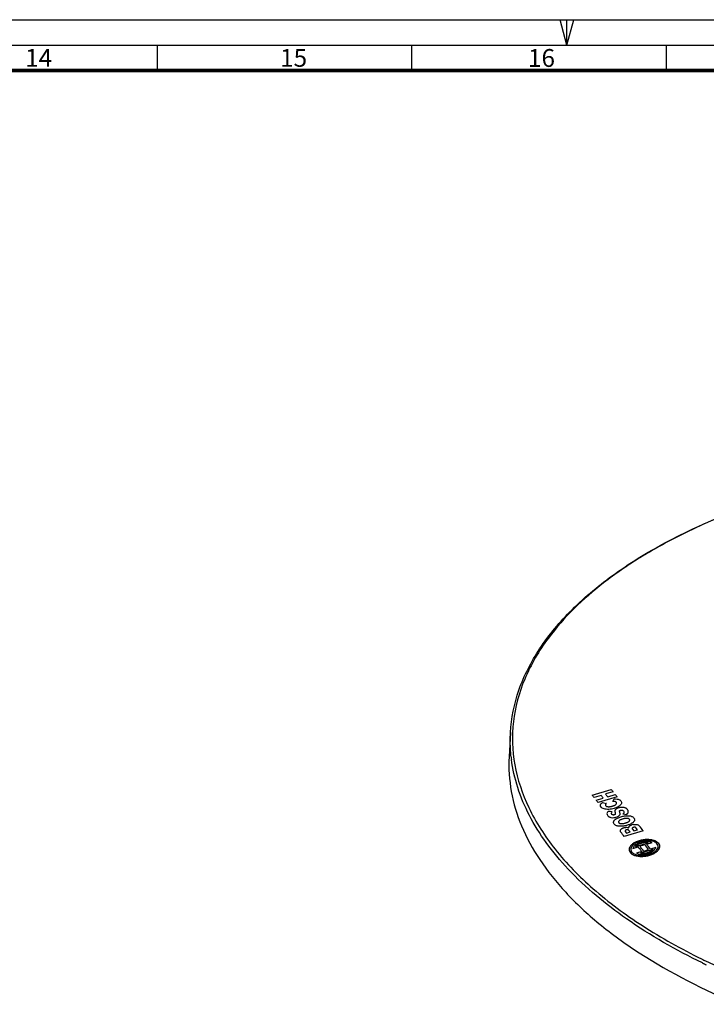
# Model space of a CAD drawing. Units: millimetres. Extents: x 0 to 1189, y 0 to 841.
# Drawn here: x 673 to 807, y 648 to 841 of the extents above; entities that cross this region are included whole.
import ezdxf

# ---------------------------------------------------------------- set-up
doc = ezdxf.new("R2010")
doc.units = ezdxf.units.MM
doc.header["$LTSCALE"] = 65.395
doc.layers.get('0').update_dxf_attribs({"linetype": 'CONTINUOUS'})
doc.layers.add('10_ALL_FEATURES', color=7, linetype='CONTINUOUS')
doc.styles.add('TEXTSTYLE_2', font='txt', dxfattribs={"width": 0.8})

msp = doc.modelspace()

# ---------------------------------------------------------------- linework, layer by layer
at = {"color": 7, "linetype": 'CONTINUOUS'}
for p, q in [((0, 841), (1189, 841)), ((0, 841), (1189, 841)), ((779.993, 836), (778.653, 841)), ((780, 836), (780, 841)), ((780.007, 836), (781.347, 841)), ((15, 836), (1184, 836)), ((699.5, 836), (699.5, 831)), ((749.5, 836), (749.5, 831)), ((799.5, 836), (799.5, 831))]:
    msp.add_line(p, q, dxfattribs=at)
at = {"color": 6, "linetype": 'CONTINUOUS', "const_width": 0.7}
msp.add_lwpolyline([(20, 831), (1179, 831)], dxfattribs=at)
at = {"layer": '10_ALL_FEATURES', "color": 7, "linetype": 'CONTINUOUS'}
for p, q in [((768.914, 700.964), (768.653, 696.174)), ((784.98, 688.684), (788.695, 689.807)), ((786.711, 688.639), (785.343, 688.225)), ((789.057, 689.35), (787.592, 688.906)), ((788.012, 688.373), (789.478, 688.817)), ((785.764, 687.692), (787.131, 688.106)), ((789.844, 688.353), (786.129, 687.227)), ((786.995, 687.258), (787.777, 687.05)), ((789.031, 687.443), (789.261, 687.961)), ((788.871, 685.388), (788.484, 685.438)), ((790.986, 684.994), (791.794, 684.881)), ((794.987, 681.669), (791.273, 680.542)), ((791.452, 681.566), (791.707, 681.229)), ((791.707, 681.229), (792.397, 681.439)), ((792.397, 681.439), (792.151, 681.765)), ((792.885, 681.997), (793.138, 681.663)), ((793.138, 681.663), (793.871, 681.886)), ((793.871, 681.886), (793.616, 682.223)), ((793.502, 678.583), (795.962, 679.329)), ((795.341, 678.933), (794.375, 678.64)), ((795.686, 679.037), (796.743, 679.358)), ((792.973, 678.215), (794.023, 678.533)), ((794.731, 677.578), (793.681, 677.26)), ((796.925, 678.03), (794.465, 677.285)), ((795.084, 677.685), (796.049, 677.978)), ((797.452, 678.402), (796.394, 678.082))]:
    msp.add_line(p, q, dxfattribs=at)
at = {"layer": '10_ALL_FEATURES', "color": 9, "linetype": 'CONTINUOUS'}
for centre, radius, start, end in [((798.349, 699.437), 29.479, 186.32406, 187.29821), ((863.708, 773.237), 130.01, 243.87404, 244.0923), ((864.329, 774.582), 132.131, 244.10691, 244.47025)]:
    msp.add_arc(centre, radius, start, end, dxfattribs=at)
at = {"layer": '10_ALL_FEATURES', "color": 7, "linetype": 'CONTINUOUS'}
for centre, radius, start, end in [((793.375, 680.916), 2.027, 98.47497, 106.83362), ((436.272, 412.842), 444.622, 37.01926, 37.15839), ((452.153, 423.261), 429.313, 37.00681, 37.1637), ((429.759, 407.046), 455.601, 36.48906, 36.63862), ((431.244, 408.022), 454.167, 36.48617, 36.63621), ((423.464, 402.855), 461.857, 36.50005, 36.64755), ((424.979, 403.851), 460.394, 36.49717, 36.64515)]:
    msp.add_arc(centre, radius, start, end, dxfattribs=at)
for points, knots in [([(768.914, 700.964), (769.069, 703.801), (770.269, 709.633), (774.519, 717.875), (781.052, 725.593), (789.694, 732.681), (800.276, 739.05), (812.606, 744.602), (826.457, 749.243), (847.043, 754.204), (874.694, 757.51), (908.497, 757.009), (936.221, 752.888), (956.948, 747.336), (966.621, 743.855), (971.218, 741.938)], [0, 0, 0, 0, 0.0375988, 0.0775615, 0.1215316, 0.1704989, 0.2248575, 0.2845347, 0.3491108, 0.4179107, 0.5645117, 0.7162477, 0.8641737, 0.9340775, 1, 1, 1, 1]), ([(768.653, 696.174), (768.53, 693.91), (768.831, 689.253), (770.927, 682.385), (774.604, 675.692), (779.787, 669.255), (786.397, 663.138), (797.425, 655.192), (806.949, 650.407), (813.705, 647.591)], [0, 0, 0, 0, 0.0967902, 0.1970503, 0.3042175, 0.4208052, 0.5483542, 0.6875374, 1, 1, 1, 1]), ([(788.952, 686.528), (789.021, 686.549), (789.151, 686.591), (789.324, 686.661), (789.472, 686.739), (789.632, 686.852), (789.706, 686.947), (789.733, 687.015)], [0, 0, 0, 0, 0.1666667, 0.3333333, 0.5, 0.6666667, 1, 1, 1, 1]), ([(789.261, 687.961), (789.484, 687.964), (789.78, 687.944), (790.107, 687.865), (790.314, 687.78), (790.482, 687.672), (790.569, 687.583), (790.607, 687.534)], [0, 0, 0, 0, 0.3333333, 0.5, 0.6666667, 0.8333333, 1, 1, 1, 1]), ([(789.447, 685.37), (789.45, 685.354), (789.457, 685.324), (789.466, 685.282), (789.474, 685.243), (789.482, 685.206), (789.49, 685.172), (789.496, 685.141), (789.502, 685.112), (789.506, 685.089), (789.509, 685.072), (789.512, 685.059), (789.513, 685.049), (789.514, 685.041), (789.515, 685.034), (789.516, 685.029), (789.517, 685.024), (789.517, 685.018), (789.518, 685.012), (789.518, 685.008), (789.518, 685.005), (789.518, 685.002), (789.518, 685), (789.517, 684.999), (789.517, 684.997), (789.517, 684.996), (789.517, 684.995), (789.517, 684.994), (789.517, 684.994), (789.517, 684.994), (789.516, 684.993), (789.516, 684.993), (789.516, 684.993)], [0, 0, 0, 0, 0.0833333, 0.1666667, 0.25, 0.3333333, 0.4166667, 0.5, 0.5833333, 0.6666667, 0.7083333, 0.75, 0.7916667, 0.8333333, 0.8541667, 0.875, 0.8958333, 0.9166667, 0.9375, 0.9479167, 0.9583333, 0.96875, 0.9739583, 0.9791667, 0.984375, 0.9895833, 0.9921875, 0.9947917, 0.9960938, 0.9973958, 0.9986979, 1, 1, 1, 1]), ([(790.411, 685.243), (790.402, 685.274), (790.391, 685.319), (790.378, 685.375), (790.37, 685.415), (790.364, 685.447), (790.36, 685.472), (790.358, 685.491), (790.357, 685.511), (790.357, 685.526), (790.358, 685.539), (790.359, 685.546), (790.36, 685.552), (790.361, 685.556), (790.362, 685.56), (790.363, 685.563), (790.363, 685.564)], [0, 0, 0, 0, 0.25, 0.375, 0.5, 0.625, 0.6875, 0.75, 0.8125, 0.875, 0.90625, 0.9375, 0.953125, 0.96875, 0.984375, 1, 1, 1, 1]), ([(788.054, 684.616), (788.094, 684.572), (788.182, 684.491), (788.334, 684.391), (788.512, 684.315), (788.782, 684.249), (789.021, 684.241), (789.197, 684.257)], [0, 0, 0, 0, 0.1666667, 0.3333333, 0.5, 0.6666667, 1, 1, 1, 1]), ([(790.622, 681.403), (790.571, 681.47), (790.519, 681.567), (790.5, 681.696), (790.512, 681.79), (790.554, 681.883), (790.625, 681.972), (790.724, 682.056), (790.809, 682.11), (790.857, 682.136)], [0, 0, 0, 0, 0.25, 0.375, 0.5, 0.625, 0.75, 0.875, 1, 1, 1, 1]), ([(791.659, 681.842), (791.646, 681.838), (791.62, 681.829), (791.583, 681.813), (791.549, 681.794), (791.506, 681.766), (791.479, 681.743), (791.463, 681.725)], [0, 0, 0, 0, 0.1666667, 0.3333333, 0.5, 0.6666667, 1, 1, 1, 1]), ([(793.06, 682.339), (793.031, 682.329), (792.992, 682.314), (792.948, 682.291), (792.918, 682.273), (792.892, 682.253), (792.862, 682.225), (792.838, 682.187), (792.829, 682.148), (792.83, 682.117), (792.836, 682.085), (792.852, 682.045), (792.873, 682.013), (792.885, 681.997)], [0, 0, 0, 0, 0.125, 0.1875, 0.25, 0.3125, 0.375, 0.5, 0.625, 0.6875, 0.75, 0.875, 1, 1, 1, 1]), ([(793.616, 682.223), (793.605, 682.237), (793.582, 682.264), (793.547, 682.297), (793.514, 682.321), (793.486, 682.337), (793.455, 682.352), (793.422, 682.364), (793.384, 682.374), (793.34, 682.381), (793.294, 682.383), (793.248, 682.381), (793.202, 682.375), (793.156, 682.367), (793.108, 682.354), (793.076, 682.344), (793.06, 682.339)], [0, 0, 0, 0, 0.125, 0.25, 0.3125, 0.375, 0.4375, 0.5, 0.5625, 0.625, 0.6875, 0.75, 0.8125, 0.875, 0.9375, 1, 1, 1, 1])]:
    msp.add_open_spline(points, degree=3, knots=knots, dxfattribs=at)
at = {"layer": '10_ALL_FEATURES', "color": 9, "linetype": 'CONTINUOUS'}
for points, knots in [([(942.285, 751.04), (934.34, 752.877), (917.976, 755.688), (893.032, 757.42), (868.069, 756.707), (844.116, 753.579), (822.156, 748.166), (805.738, 741.742), (794.454, 735.535), (785.285, 729.254), (779.416, 723.633), (776.367, 719.53)], [0, 0, 0, 0, 0.1390416, 0.2824873, 0.4257321, 0.5641852, 0.6936152, 0.8105391, 0.8635993, 0.9128383, 1, 1, 1, 1]), ([(776.367, 719.53), (774.516, 717.039), (771.429, 711.835), (769.074, 703.229), (769.37, 694.455), (772.287, 685.829), (777.653, 677.564), (785.293, 669.783), (795.04, 662.593), (802.465, 658.469), (806.459, 656.51)], [0, 0, 0, 0, 0.1147495, 0.2211726, 0.3254901, 0.4344479, 0.5536761, 0.6868121, 0.8355298, 1, 1, 1, 1]), ([(769.049, 696.19), (769.005, 696.587), (768.862, 698.174), (768.85, 699.772), (768.915, 700.964)], [0, 0, 0, 0, 0.2508955, 1, 1, 1, 1]), ([(806.628, 655.716), (801.457, 658.226), (792.052, 663.564), (781.94, 671.934), (775.909, 679.142), (772.544, 684.525), (770.209, 690.034), (769.348, 693.822), (769.109, 695.692)], [0, 0, 0, 0, 0.3028725, 0.5674567, 0.6861272, 0.7967029, 0.9006568, 1, 1, 1, 1]), ([(806.904, 656.293), (807.493, 656.007), (809.9, 654.86), (812.339, 653.785), (814.195, 653.011)], [0, 0, 0, 0, 0.2458512, 1, 1, 1, 1])]:
    msp.add_open_spline(points, degree=3, knots=knots, dxfattribs=at)
at = {"layer": '10_ALL_FEATURES', "color": 7, "linetype": 'CONTINUOUS'}
for points in [[(785.343, 688.225), (785.303, 688.276), (785.222, 688.378), (785.101, 688.531), (785.021, 688.633), (784.98, 688.684)], [(787.131, 688.106), (787.084, 688.165), (786.991, 688.284), (786.851, 688.462), (786.757, 688.58), (786.711, 688.639)], [(787.592, 688.906), (787.638, 688.847), (787.732, 688.728), (787.872, 688.551), (787.965, 688.432), (788.012, 688.373)], [(788.695, 689.807), (788.735, 689.757), (788.816, 689.655), (788.936, 689.502), (789.017, 689.4), (789.057, 689.35)], [(789.478, 688.817), (789.519, 688.765), (789.6, 688.662), (789.722, 688.508), (789.803, 688.404), (789.844, 688.353)], [(786.129, 687.227), (786.089, 687.279), (786.007, 687.382), (785.886, 687.537), (785.804, 687.64), (785.764, 687.692)], [(786.713, 686.337), (786.638, 686.433), (786.557, 686.629), (786.651, 686.939), (786.857, 687.15), (786.995, 687.258)], [(787.777, 687.05), (787.74, 687.025), (787.676, 686.974), (787.606, 686.898), (787.563, 686.824), (787.548, 686.751), (787.56, 686.681), (787.586, 686.637), (787.603, 686.615)], [(787.603, 686.615), (787.62, 686.593), (787.663, 686.552), (787.75, 686.499), (787.824, 686.471), (787.866, 686.458)], [(789.7, 687.267), (789.682, 687.29), (789.642, 687.33), (789.56, 687.378), (789.457, 687.415), (789.332, 687.438), (789.192, 687.447), (789.086, 687.446), (789.031, 687.443)], [(790.549, 686.774), (790.471, 686.683), (790.277, 686.509), (789.859, 686.276), (789.499, 686.144), (789.299, 686.083)], [(789.733, 687.015), (789.745, 687.046), (789.759, 687.107), (789.748, 687.19), (789.72, 687.242), (789.7, 687.267)], [(790.607, 687.534), (790.67, 687.453), (790.75, 687.289), (790.73, 687.038), (790.625, 686.863), (790.549, 686.774)], [(787.726, 685.898), (787.564, 685.915), (787.273, 685.97), (786.938, 686.115), (786.777, 686.256), (786.713, 686.337)], [(789.299, 686.083), (789.108, 686.025), (788.737, 685.934), (788.21, 685.873), (787.884, 685.882), (787.726, 685.898)], [(788.085, 685.493), (787.993, 685.392), (787.868, 685.192), (787.857, 684.901), (787.968, 684.71), (788.054, 684.616)], [(787.866, 686.458), (787.915, 686.443), (788.018, 686.42), (788.184, 686.405), (788.363, 686.41), (788.553, 686.433), (788.748, 686.472), (788.883, 686.508), (788.952, 686.528)], [(788.484, 685.438), (788.438, 685.444), (788.347, 685.456), (788.214, 685.475), (788.128, 685.487), (788.085, 685.493)], [(788.807, 684.92), (788.772, 684.966), (788.729, 685.061), (788.75, 685.217), (788.821, 685.33), (788.871, 685.388)], [(788.997, 684.797), (788.968, 684.806), (788.916, 684.828), (788.854, 684.869), (788.821, 684.902), (788.807, 684.92)], [(789.311, 684.796), (789.294, 684.791), (789.258, 684.782), (789.205, 684.773), (789.15, 684.771), (789.097, 684.774), (789.046, 684.783), (789.013, 684.792), (788.997, 684.797)], [(789.516, 684.993), (789.515, 684.979), (789.509, 684.952), (789.492, 684.914), (789.464, 684.878), (789.425, 684.846), (789.375, 684.818), (789.334, 684.803), (789.311, 684.796)], [(789.514, 685.805), (789.48, 685.762), (789.436, 685.671), (789.421, 685.524), (789.435, 685.422), (789.447, 685.37)], [(790.138, 686.158), (790.039, 686.128), (789.86, 686.062), (789.651, 685.945), (789.553, 685.854), (789.514, 685.805)], [(789.696, 684.354), (789.824, 684.393), (790.048, 684.481), (790.288, 684.644), (790.38, 684.77), (790.41, 684.837)], [(790.96, 686.266), (790.875, 686.27), (790.701, 686.269), (790.425, 686.234), (790.235, 686.187), (790.138, 686.158)], [(790.363, 685.564), (790.368, 685.576), (790.378, 685.599), (790.4, 685.631), (790.43, 685.66), (790.468, 685.687), (790.513, 685.709), (790.548, 685.721), (790.567, 685.727)], [(790.41, 684.837), (790.429, 684.88), (790.448, 684.966), (790.442, 685.102), (790.423, 685.196), (790.411, 685.243)], [(790.567, 685.727), (790.587, 685.733), (790.626, 685.743), (790.685, 685.753), (790.745, 685.756), (790.804, 685.753), (790.86, 685.744), (790.897, 685.734), (790.915, 685.728)], [(790.915, 685.728), (790.945, 685.718), (790.999, 685.695), (791.068, 685.647), (791.103, 685.609), (791.118, 685.588)], [(791.928, 685.813), (791.894, 685.857), (791.821, 685.938), (791.693, 686.044), (791.542, 686.133), (791.37, 686.201), (791.178, 686.246), (791.035, 686.262), (790.96, 686.266)], [(791.118, 685.588), (791.167, 685.526), (791.223, 685.399), (791.178, 685.198), (791.064, 685.063), (790.986, 684.994)], [(791.794, 684.881), (791.9, 684.992), (792.05, 685.207), (792.095, 685.516), (792.004, 685.715), (791.928, 685.813)], [(789.293, 682.999), (789.249, 683.057), (789.184, 683.173), (789.156, 683.346), (789.182, 683.463), (789.205, 683.522)], [(789.197, 684.257), (789.251, 684.261), (789.361, 684.275), (789.527, 684.307), (789.64, 684.337), (789.696, 684.354)], [(789.205, 683.522), (789.228, 683.579), (789.295, 683.692), (789.464, 683.865), (789.62, 683.977), (789.708, 684.033)], [(789.881, 682.633), (789.796, 682.657), (789.638, 682.715), (789.439, 682.838), (789.337, 682.942), (789.293, 682.999)], [(789.708, 684.033), (789.792, 684.086), (789.969, 684.185), (790.26, 684.314), (790.481, 684.39), (790.597, 684.425)], [(790.417, 683.757), (790.372, 683.731), (790.293, 683.678), (790.206, 683.598), (790.15, 683.515), (790.128, 683.433), (790.14, 683.355), (790.168, 683.304), (790.187, 683.279)], [(790.187, 683.279), (790.205, 683.254), (790.25, 683.207), (790.338, 683.152), (790.451, 683.11), (790.587, 683.084), (790.739, 683.075), (790.852, 683.08), (790.913, 683.085)], [(790.935, 683.975), (790.867, 683.955), (790.738, 683.911), (790.563, 683.838), (790.463, 683.785), (790.417, 683.757)], [(790.597, 684.425), (790.719, 684.461), (790.96, 684.523), (791.312, 684.588), (791.54, 684.614), (791.653, 684.623)], [(791.874, 682.757), (791.753, 682.721), (791.515, 682.658), (791.166, 682.593), (790.938, 682.568), (790.825, 682.56)], [(790.913, 683.085), (790.978, 683.09), (791.11, 683.107), (791.317, 683.152), (791.456, 683.191), (791.527, 683.212)], [(791.573, 684.104), (791.505, 684.099), (791.368, 684.082), (791.153, 684.037), (791.008, 683.998), (790.935, 683.975)], [(791.527, 683.212), (791.598, 683.234), (791.733, 683.278), (791.918, 683.352), (792.023, 683.406), (792.071, 683.435)], [(792.296, 683.911), (792.277, 683.937), (792.235, 683.983), (792.149, 684.039), (792.037, 684.081), (791.901, 684.106), (791.748, 684.114), (791.634, 684.109), (791.573, 684.104)], [(791.653, 684.623), (791.778, 684.632), (792.013, 684.639), (792.328, 684.615), (792.511, 684.576), (792.596, 684.552)], [(792.775, 683.149), (792.697, 683.099), (792.528, 683.005), (792.224, 682.872), (791.995, 682.794), (791.874, 682.757)], [(792.071, 683.435), (792.116, 683.461), (792.194, 683.514), (792.281, 683.594), (792.336, 683.677), (792.356, 683.758), (792.343, 683.836), (792.315, 683.886), (792.296, 683.911)], [(792.318, 682.598), (792.356, 682.635), (792.441, 682.704), (792.596, 682.789), (792.72, 682.836), (792.788, 682.857)], [(792.596, 684.552), (792.682, 684.527), (792.84, 684.468), (793.036, 684.345), (793.137, 684.241), (793.181, 684.184)], [(793.278, 683.662), (793.254, 683.604), (793.185, 683.488), (793.018, 683.317), (792.863, 683.204), (792.775, 683.149)], [(793.076, 682.921), (793.163, 682.934), (793.332, 682.949), (793.574, 682.937), (793.73, 682.907), (793.807, 682.885)], [(793.181, 684.184), (793.226, 684.126), (793.293, 684.01), (793.326, 683.832), (793.301, 683.718), (793.278, 683.662)], [(793.807, 682.885), (793.881, 682.865), (794.014, 682.817), (794.169, 682.725), (794.246, 682.649), (794.278, 682.607)], [(790.825, 682.56), (790.701, 682.552), (790.466, 682.546), (790.15, 682.57), (789.966, 682.608), (789.881, 682.633)], [(790.857, 682.136), (790.89, 682.154), (790.959, 682.189), (791.068, 682.234), (791.141, 682.259), (791.178, 682.27)], [(791.178, 682.27), (791.245, 682.29), (791.375, 682.324), (791.559, 682.354), (791.737, 682.362), (791.9, 682.347), (792.042, 682.312), (792.128, 682.277), (792.169, 682.256)], [(791.463, 681.725), (791.446, 681.708), (791.423, 681.672), (791.421, 681.618), (791.439, 681.583), (791.452, 681.566)], [(791.949, 681.869), (791.917, 681.873), (791.853, 681.876), (791.756, 681.867), (791.692, 681.851), (791.659, 681.842)], [(792.151, 681.765), (792.137, 681.783), (792.105, 681.815), (792.039, 681.851), (791.981, 681.865), (791.949, 681.869)], [(792.169, 682.256), (792.164, 682.295), (792.17, 682.373), (792.219, 682.486), (792.28, 682.561), (792.318, 682.598)], [(794.181, 679.712), (793.92, 679.632), (793.448, 679.45), (792.898, 679.119), (792.617, 678.846), (792.5, 678.698)], [(794.296, 679.557), (794.088, 679.494), (793.707, 679.35), (793.248, 679.089), (792.998, 678.875), (792.89, 678.758)], [(793.459, 678.89), (793.369, 678.821), (793.213, 678.679), (793.053, 678.458), (792.991, 678.298), (792.973, 678.215)], [(794.424, 679.363), (794.297, 679.325), (794.056, 679.238), (793.739, 679.083), (793.548, 678.958), (793.459, 678.89)], [(794.559, 679.205), (794.401, 679.158), (794.113, 679.047), (793.767, 678.843), (793.581, 678.675), (793.502, 678.583)], [(796.485, 679.902), (796.23, 679.938), (795.719, 679.972), (794.966, 679.91), (794.444, 679.791), (794.181, 679.712)], [(796.526, 679.699), (796.287, 679.746), (795.802, 679.796), (795.069, 679.75), (794.556, 679.636), (794.296, 679.557)], [(795.609, 679.545), (795.478, 679.544), (795.215, 679.53), (794.825, 679.471), (794.558, 679.404), (794.424, 679.363)], [(795.962, 679.329), (795.806, 679.349), (795.494, 679.366), (795.032, 679.326), (794.717, 679.254), (794.559, 679.205)], [(796.743, 679.358), (796.638, 679.4), (796.414, 679.47), (796.041, 679.532), (795.759, 679.545), (795.609, 679.545)], [(798.05, 679.156), (797.952, 679.288), (797.704, 679.517), (797.192, 679.761), (796.739, 679.865), (796.485, 679.902)], [(797.74, 679.062), (797.661, 679.168), (797.466, 679.355), (797.069, 679.563), (796.721, 679.661), (796.526, 679.699)], [(797.574, 677.839), (797.708, 677.982), (797.898, 678.262), (797.952, 678.665), (797.837, 678.931), (797.74, 679.062)], [(797.968, 677.902), (798.084, 678.052), (798.243, 678.344), (798.27, 678.755), (798.148, 679.024), (798.05, 679.156)], [(792.5, 678.698), (792.383, 678.548), (792.223, 678.255), (792.195, 677.847), (792.314, 677.579), (792.411, 677.448)], [(792.411, 677.448), (792.509, 677.316), (792.759, 677.086), (793.271, 676.839), (793.725, 676.732), (793.978, 676.695)], [(792.89, 678.758), (792.756, 678.615), (792.568, 678.333), (792.513, 677.933), (792.626, 677.67), (792.721, 677.542)], [(792.721, 677.542), (792.799, 677.437), (792.996, 677.25), (793.392, 677.041), (793.741, 676.941), (793.935, 676.903)], [(793.681, 677.26), (793.793, 677.215), (794.026, 677.141), (794.396, 677.077), (794.662, 677.063), (794.8, 677.063)], [(793.935, 676.903), (794.176, 676.855), (794.662, 676.802), (795.396, 676.847), (795.906, 676.96), (796.165, 677.038)], [(794.465, 677.285), (794.619, 677.265), (794.928, 677.247), (795.386, 677.287), (795.7, 677.359), (795.858, 677.407)], [(794.8, 677.063), (794.939, 677.064), (795.213, 677.078), (795.607, 677.137), (795.869, 677.202), (795.998, 677.241)], [(795.858, 677.407), (796.02, 677.456), (796.315, 677.569), (796.664, 677.773), (796.847, 677.94), (796.925, 678.03)], [(795.998, 677.241), (796.132, 677.281), (796.382, 677.371), (796.7, 677.527), (796.885, 677.65), (796.97, 677.715)], [(796.165, 677.038), (796.379, 677.103), (796.769, 677.251), (797.228, 677.514), (797.471, 677.725), (797.574, 677.839)], [(796.279, 676.882), (796.545, 676.962), (797.022, 677.147), (797.572, 677.481), (797.852, 677.754), (797.968, 677.902)], [(796.97, 677.715), (797.065, 677.789), (797.227, 677.938), (797.384, 678.163), (797.438, 678.322), (797.452, 678.402)], [(793.978, 676.695), (794.232, 676.657), (794.742, 676.623), (795.494, 676.684), (796.016, 676.802), (796.279, 676.881)]]:
    msp.add_open_spline(points, degree=3, dxfattribs=at)

# ---------------------------------------------------------------- texts
at = {"color": 5, "linetype": 'CONTINUOUS', "char_height": 3.5, "width": 5.6, "attachment_point": 1, "line_spacing_factor": 0.9, "style": 'TEXTSTYLE_2'}
for s, insert in [('14', (673.6, 835.255)), ('15', (723.678, 835.247)), ('16', (772.364, 835.231))]:
    msp.add_mtext(s, dxfattribs=dict(at, insert=insert))

doc.saveas('drawing.dxf')
